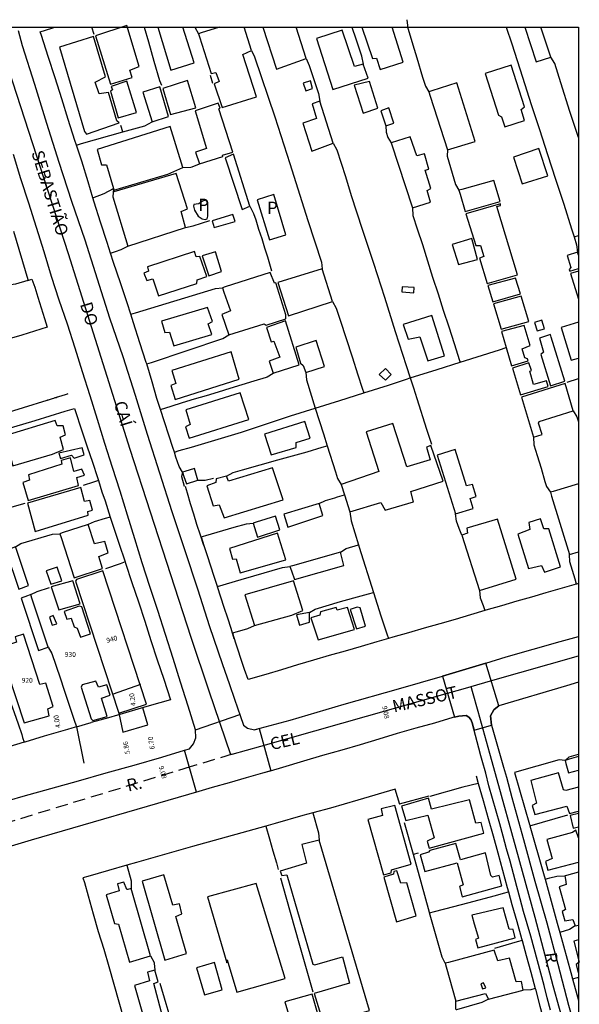
# Model space of a CAD drawing. Units: millimetres. Extents: x 176594 to 177022, y 1668779 to 1669083.
# Drawn here: x 176907 to 177022, y 1668882 to 1669083 of the extents above; entities that cross this region are included whole.
import ezdxf
from ezdxf.enums import TextEntityAlignment as Align

# ---------------------------------------------------------------- set-up
doc = ezdxf.new("R2010")
doc.units = ezdxf.units.MM
doc.header["$LTSCALE"] = 10
doc.header["$MEASUREMENT"] = 0
doc.linetypes.add('DASHED2', pattern=[0.375, 0.25, -0.125])
for name, color, linetype in [('T-DIM', 1, 'Continuous'), ('T-DIVIS-EXIS', 7, 'Continuous'), ('T-MFIO-EXI', 7, 'DASHED2'), ('V-ACUDE', 4, 'Continuous'), ('V-CRUZAMENTO', 1, 'Continuous'), ('V-EDIFICACAO', 7, 'Continuous'), ('V-EIXO_DE_LOGRADOURO', 3, 'Continuous'), ('V-LOTE', 1, 'Continuous'), ('V-NOME_DOS_LOGRADOUROS', 7, 'Continuous'), ('V-QUADRA', 21, 'Continuous'), ('V-TESTADA', 5, 'Continuous')]:
    doc.layers.add(name, color=color, linetype=linetype)
doc.styles.add('CDL', font='romans.shx')

msp = doc.modelspace()

# ---------------------------------------------------------------- linework, layer by layer
at = {"layer": 'T-DIM'}
for p, q in [((176933.4, 1668938.6), (176932.38, 1668942.11)), ((176927.46, 1668941.01), (176928.29, 1668937.12)), ((176918.84, 1668938.22), (176920.37, 1668930.78)), ((176928.29, 1668937.12), (176933.4, 1668938.6))]:
    msp.add_line(p, q, dxfattribs=at)
at = {"layer": 'T-DIVIS-EXIS'}
msp.add_line((176931.91, 1668946.85), (176926.36, 1668944.91), dxfattribs=at)
at = {"layer": 'T-MFIO-EXI'}
msp.add_lwpolyline([(176950.61, 1668932.63), (176942.09, 1668930.03), (176887.74, 1668913.45), (176883.48, 1668912.15)], dxfattribs=at)
at = {"layer": 'V-ACUDE'}
msp.add_lwpolyline([(176598.89, 1669081.16), (177021.34, 1669081.16), (177021.34, 1668782.01), (176598.89, 1668782.01)], close=True, dxfattribs=at)
at = {"layer": 'V-CRUZAMENTO'}
for points in [[(177002.46, 1668951.24), (177002.43, 1668951.23), (176995.66, 1668949.18), (176993.59, 1668948.59), (176996.01, 1668940.17), (176996.94, 1668940.42), (176998.41, 1668940.51), (176998.99, 1668940.18), (176999.39, 1668939.73), (176999.63, 1668939.03), (177000.03, 1668937.55), (177003.62, 1668938.53), (177003.37, 1668940.46), (177004.1, 1668941.68), (177004.85, 1668942.32), (177005.09, 1668942.53)], [(176940.89, 1668933.42), (176941.9, 1668933.73), (176942.72, 1668934.72), (176943.24, 1668935.94), (176943.15, 1668937.61), (176952.19, 1668940.74), (176952.95, 1668938.55), (176953.78, 1668937.95), (176955.19, 1668937.62), (176956.13, 1668937.88), (176958.55, 1668929.24), (176956.85, 1668928.76), (176953.49, 1668927.82), (176950.03, 1668926.81), (176946.54, 1668925.8), (176943.85, 1668925.02), (176943.38, 1668924.88), (176940.89, 1668933.42)]]:
    msp.add_lwpolyline(points, close=True, dxfattribs=at)
at = {"layer": 'V-EDIFICACAO'}
for points in [[(176922.71, 1669079.39), (176925.82, 1669069.53), (176930.19, 1669070.89), (176929.76, 1669072.41), (176931.67, 1669073.13), (176929.13, 1669081.5), (176922.71, 1669079.39)], [(176915.4, 1669077.1), (176920.5, 1669059.86), (176920.88, 1669059.33), (176927.59, 1669061.64), (176927.09, 1669062.02), (176925.38, 1669067.85), (176923.45, 1669067.52), (176922.63, 1669069.93), (176924.79, 1669071.03), (176922.32, 1669079.25), (176915.4, 1669077.1)], [(176977.36, 1669073.58), (176975.64, 1669073.14), (176973.08, 1669080.57), (176967.88, 1669078.85), (176971.21, 1669068.47), (176978.44, 1669070.75), (176977.4, 1669073.59)], [(177002.32, 1669071.68), (177005.01, 1669063.21), (177005.63, 1669062.88), (177006.32, 1669060.78), (177010.34, 1669062.12), (177009.67, 1669064.33), (177010.32, 1669064.9), (177007.62, 1669073.38), (177002.32, 1669071.68)], [(176929.11, 1669070.11), (176925.94, 1669069.06), (176926.2, 1669068.37), (176925.81, 1669068.07), (176927.37, 1669062.65), (176931.07, 1669063.76), (176929.11, 1669070.11)], [(176932.4, 1669067.87), (176934.29, 1669061.84), (176937.61, 1669062.91), (176935.86, 1669069.01), (176932.4, 1669067.87)], [(176936.48, 1669068.66), (176938.02, 1669063.33), (176943.19, 1669064.68), (176941.51, 1669070.28), (176936.48, 1669068.66)], [(176965.16, 1669069.73), (176965.7, 1669068.17), (176967.06, 1669068.65), (176966.62, 1669070.19), (176965.16, 1669069.73)], [(176975.52, 1669069.34), (176977.4, 1669063.62), (176980.36, 1669064.65), (176978.69, 1669070.1), (176975.52, 1669069.34)], [(176990.82, 1669067.97), (176991.1, 1669067.09), (176994.58, 1669056.1), (177000.28, 1669057.84), (176996.49, 1669069.77), (176991.41, 1669068.16), (176990.82, 1669067.97)], [(176943.15, 1669055.64), (176943.93, 1669053.22), (176948.72, 1669054.75), (176948.67, 1669055.04), (176950.78, 1669055.62), (176947.9, 1669064.52), (176948.17, 1669064.6), (176947.8, 1669065.62), (176943.06, 1669064.11), (176945.38, 1669056.37), (176943.15, 1669055.64)], [(176967.83, 1669062.5), (176965.07, 1669061.57), (176966.92, 1669055.85), (176971.27, 1669057.44), (176968.55, 1669066.02), (176966.94, 1669065.54), (176967.83, 1669062.5)], [(176981, 1669064.06), (176982.01, 1669061.03), (176983.63, 1669061.57), (176982.64, 1669064.66), (176981, 1669064.06)], [(176926.4, 1669048.21), (176926.5, 1669047.86), (176937.52, 1669051.17), (176940.59, 1669052.49), (176937.99, 1669060.86), (176923.06, 1669056.15), (176923.95, 1669053.05), (176925, 1669053.07)], [(176988.35, 1669054.88), (176986.97, 1669058.76), (176983.13, 1669057.52), (176987.47, 1669044.24), (176991.15, 1669045.44), (176990.47, 1669047.8), (176991.19, 1669048.2), (176990.05, 1669051.94), (176990.77, 1669052.16), (176989.9, 1669055.3), (176988.35, 1669054.88)], [(176950.9, 1669055.2), (176949.18, 1669054.5), (176952.66, 1669043.95), (176954.27, 1669044.6), (176950.9, 1669055.2)], [(177008.07, 1669054.64), (177009.86, 1669049.19), (177015.07, 1669050.79), (177013.27, 1669056.37), (177008.07, 1669054.64)], [(176926.4, 1669048.21), (176926.24, 1669046.53), (176929.35, 1669036.43), (176941.09, 1669040.27), (176940.22, 1669043.5), (176941.48, 1669044.06), (176939.22, 1669051.25), (176926.49, 1669047.5), (176926.4, 1669048.21)], [(176996.94, 1669047.86), (176997.18, 1669047.06), (176998.24, 1669043.53), (177005.34, 1669045.58), (177004.05, 1669049.85), (176997.56, 1669048.03), (176996.94, 1669047.86)], [(176955.75, 1669045.9), (176958.24, 1669037.72), (176961.59, 1669038.76), (176959.13, 1669046.97), (176955.75, 1669045.9)], [(176943.28, 1669045.01), (176942.84, 1669044.97), (176942.76, 1669044.6), (176942.93, 1669043.76), (176943.68, 1669042.59), (176944.5, 1669042.03), (176945.1, 1669041.85), (176945.51, 1669042.04), (176945.64, 1669042.56), (176945.64, 1669043.7), (176945.67, 1669045.34), (176945.2, 1669045.8), (176944.55, 1669045.62), (176943.85, 1669045.11), (176943.28, 1669045.01)], [(176998.34, 1669043.05), (177000.38, 1669036.53), (177001.36, 1669036.59), (177002.02, 1669034.32), (177001.17, 1669033.95), (177002.71, 1669028.78), (177008.92, 1669030.57), (177004.67, 1669044.53), (177005.41, 1669044.77), (177005.41, 1669045.07), (176998.34, 1669043.05)], [(176946.55, 1669041.58), (176946.99, 1669040.21), (176951.25, 1669041.48), (176950.74, 1669042.88), (176946.55, 1669041.58)], [(176995.58, 1669036.75), (176996.88, 1669032.65), (177000.71, 1669033.73), (176999.59, 1669037.99), (176995.58, 1669036.75)], [(176933.31, 1669032.2), (176933.54, 1669031.29), (176932.57, 1669030.88), (176933.18, 1669029.42), (176934.42, 1669029.72), (176935.6, 1669026.28), (176943.42, 1669028.83), (176943.48, 1669029.57), (176945.43, 1669030.23), (176944.06, 1669034.31), (176943.31, 1669034.23), (176942.91, 1669035.32), (176933.31, 1669032.2)], [(176944.51, 1669034.44), (176945.87, 1669030.36), (176948.49, 1669031.23), (176947.22, 1669035.25), (176944.51, 1669034.44)], [(176948.63, 1669027.91), (176948.93, 1669027.06), (176950.28, 1669023.23), (176948.53, 1669022.47), (176949.97, 1669018.29), (176957.18, 1669020.57), (176957.56, 1669020.29), (176961.57, 1669021.59), (176961.58, 1669022.37), (176959.52, 1669028.92), (176959.25, 1669028.84), (176958.42, 1669031.03), (176949.2, 1669028.09), (176948.63, 1669027.91)], [(176959.93, 1669029.03), (176962.11, 1669022.16), (176971.14, 1669025.1), (176969, 1669031.83), (176959.93, 1669029.03)], [(177002.86, 1669028.38), (177003.84, 1669025.05), (177009.5, 1669026.67), (177008.51, 1669029.91), (177002.86, 1669028.38)], [(176985.36, 1669028.12), (176985.3, 1669027.09), (176987.71, 1669026.92), (176987.8, 1669028), (176985.36, 1669028.12)], [(177004, 1669024.62), (177005.54, 1669019.44), (177011.19, 1669021.01), (177009.65, 1669026.22), (177004, 1669024.62)], [(176936.18, 1669021.11), (176936.87, 1669018.78), (176937.86, 1669018.86), (176938.74, 1669016.08), (176946.49, 1669018.39), (176945.74, 1669020.55), (176946.62, 1669021.05), (176945.63, 1669023.93), (176936.18, 1669021.11)], [(176957.68, 1669019.84), (176958.57, 1669016.86), (176959.17, 1669017.01), (176960.35, 1669013.73), (176958.19, 1669012.92), (176958.98, 1669010.47), (176964.3, 1669012.16), (176961.56, 1669021.17), (176957.68, 1669019.84)], [(176985.58, 1669020.45), (176986.6, 1669017.45), (176988.98, 1669017.93), (176990.6, 1669012.98), (176993.99, 1669014.02), (176991.39, 1669022.23), (176985.58, 1669020.45)], [(177012.4, 1669020.83), (177012.95, 1669019.1), (177014.39, 1669019.52), (177013.87, 1669021.3), (177012.4, 1669020.83)], [(177006.61, 1669015.69), (177007.71, 1669011.96), (177011.12, 1669012.99), (177010.98, 1669013.44), (177010.4, 1669013.6), (177009.89, 1669015.48), (177011.51, 1669016.11), (177010.26, 1669020.22), (177005.65, 1669018.96)], [(176963.63, 1669015.8), (176964.56, 1669012.54), (176965.15, 1669012.06), (176965.65, 1669010.6), (176969.49, 1669011.87), (176967.81, 1669017.15), (176963.63, 1669015.8)], [(177015.64, 1669018.37), (177014.83, 1669018.1), (177013.38, 1669017.61), (177014.22, 1669014.8), (177013.68, 1669014.28), (177015.67, 1669007.92), (177018.59, 1669008.87), (177015.81, 1669017.81), (177015.64, 1669018.37)], [(176938.31, 1669011.03), (176939.14, 1669008.38), (176938.13, 1669007.94), (176938.96, 1669005.08), (176952.06, 1669009.24), (176950.43, 1669014.86), (176938.31, 1669011.03)], [(177007.9, 1669011.51), (177009.54, 1669006.05), (177015.18, 1669007.77), (177014.83, 1669008.89), (177012.21, 1669008.14), (177011.42, 1669010.87), (177011.75, 1669011.04), (177011.23, 1669012.59), (177007.9, 1669011.51)], [(176980.66, 1669010.21), (176981.96, 1669009.03), (176983.09, 1669010.2), (176981.92, 1669011.44), (176980.66, 1669010.21)], [(176941.14, 1669003.01), (176942.08, 1668999.97), (176941.11, 1668999.52), (176941.87, 1668997.22), (176954.06, 1669001.03), (176952.26, 1669006.47), (176941.14, 1669003.01)], [(177009.72, 1669005.55), (177012.19, 1668997.39), (177013.96, 1668997.95), (177013.21, 1669000.29), (177013.35, 1669000.6), (177020.29, 1669002.79), (177018.61, 1669008.37), (177009.72, 1669005.55)], [(176904.19, 1668997.69), (176905.86, 1668991.53), (176913.93, 1668993.9), (176916.2, 1668994.85), (176915.49, 1668997.4), (176916.63, 1668997.87), (176916.12, 1668999.75), (176914.89, 1668999.72), (176914.5, 1669000.82), (176904.19, 1668997.69)], [(176957.21, 1668998.05), (176958.61, 1668993.78), (176963.72, 1668995.3), (176963.71, 1668996.3), (176966.54, 1668997.17), (176965.47, 1669000.63), (176957.21, 1668998.05)], [(176973.56, 1668985.65), (176974.65, 1668982.14), (176980.98, 1668984.08), (176981.87, 1668982.52), (176987.69, 1668984.17), (176987.13, 1668986.33), (176993.7, 1668988.44), (176991.24, 1668995.68), (176990.35, 1668995.39), (176991.08, 1668992.76), (176986.33, 1668991.32), (176983.48, 1669000.22), (176978.03, 1668998.48), (176980.62, 1668990.37), (176972.91, 1668987.76)], [(176915.26, 1668994.11), (176915.59, 1668993.05), (176917.79, 1668993.73), (176918.39, 1668993.1), (176920.41, 1668993.76), (176919.97, 1668995.25), (176915.26, 1668994.11)], [(176996.16, 1668994.91), (176992.51, 1668993.73), (176996.22, 1668981.71), (176999.88, 1668982.81), (176999.27, 1668984.88), (177000.49, 1668985.29), (176999.73, 1668987.73), (176998.51, 1668987.49), (176996.16, 1668994.91)], [(176909.03, 1668989.7), (176909.26, 1668988.64), (176907.88, 1668988.16), (176908.98, 1668984.43), (176919.26, 1668987.54), (176918.93, 1668989.13), (176920.45, 1668989.66), (176919.95, 1668990.88), (176918.3, 1668990.39), (176917.65, 1668993.2), (176915.74, 1668992.65), (176915.83, 1668991.86), (176909.03, 1668989.7)], [(176940.51, 1668990.23), (176940.78, 1668989.39), (176941.28, 1668987.87), (176943.65, 1668988.63), (176942.93, 1668990.99), (176940.99, 1668990.38), (176940.51, 1668990.23)], [(176949.92, 1668988.38), (176949.51, 1668989.46), (176947.38, 1668988.88), (176947.33, 1668988.13), (176945.44, 1668987.48), (176946.78, 1668983.34), (176948.01, 1668983.58), (176948.97, 1668980.9), (176961.07, 1668984.59), (176958.9, 1668991.13), (176949.92, 1668988.38)], [(176908.83, 1668983.92), (176910.37, 1668978.14), (176921.24, 1668981.45), (176921.14, 1668982.19), (176922.1, 1668982.5), (176921.58, 1668984.45), (176920.5, 1668984.28), (176919.71, 1668987.14), (176908.83, 1668983.92)], [(176961.17, 1668981.7), (176962, 1668979.03), (176969.18, 1668981.39), (176968.39, 1668983.82), (176961.17, 1668981.7)], [(176954.92, 1668979.83), (176955.19, 1668978.93), (176955.78, 1668976.99), (176960.35, 1668978.48), (176959.5, 1668981.23), (176955.55, 1668980.02), (176954.92, 1668979.83)], [(176998.57, 1668978.81), (176998.67, 1668977.78), (176997.53, 1668977.38), (177001.12, 1668966.07), (177008.61, 1668968.38), (177004.83, 1668980.62), (176998.57, 1668978.81)], [(177013.59, 1668980.72), (177011.22, 1668980), (177011.46, 1668978.54), (177008.95, 1668977.59), (177011.14, 1668970.58), (177013.83, 1668971.21), (177014.41, 1668969.81), (177017.7, 1668970.93), (177015.28, 1668978.67), (177014.28, 1668978.66), (177013.59, 1668980.72)], [(176915.45, 1668977.68), (176915.71, 1668976.87), (176918.38, 1668968.69), (176924.16, 1668970.55), (176923.42, 1668973.04), (176925.34, 1668973.8), (176924.61, 1668976.08), (176922.54, 1668975.6), (176921.23, 1668979.53), (176915.93, 1668977.83), (176915.45, 1668977.68)], [(176950.07, 1668974.64), (176950.71, 1668972.5), (176951.47, 1668972.54), (176952.3, 1668969.69), (176961.58, 1668972.32), (176959.86, 1668977.82), (176950.07, 1668974.64)], [(176906.41, 1668975.03), (176905.47, 1668974.67), (176904.4, 1668974.25), (176907.05, 1668966.37), (176909.02, 1668967.13), (176906.61, 1668974.42), (176906.41, 1668975.03)], [(176962.42, 1668970.95), (176962.74, 1668970.07), (176963.36, 1668968.33), (176973.47, 1668971.17), (176972.78, 1668973.92), (176962.94, 1668971.1), (176962.42, 1668970.95)], [(176914.89, 1668970.86), (176912.64, 1668970.07), (176913.57, 1668967.35), (176915.86, 1668968.02), (176914.89, 1668970.86)], [(176924.22, 1668970.1), (176918.82, 1668968.32), (176918.62, 1668967.98), (176927.46, 1668941.01), (176933.16, 1668942.88), (176924.22, 1668970.1)], [(176913.65, 1668966.85), (176915.23, 1668962.1), (176919.61, 1668963.36), (176918.11, 1668968.04), (176913.65, 1668966.85)], [(176953.22, 1668965.17), (176955.2, 1668958.91), (176962.83, 1668961.06), (176965.04, 1668961.96), (176963.15, 1668968.02), (176953.22, 1668965.17)], [(176909.5, 1668965.25), (176908.83, 1668965), (176907.54, 1668964.51), (176911.06, 1668953.84), (176913.06, 1668954.53), (176909.74, 1668964.53), (176909.5, 1668965.25)], [(176919.41, 1668962.87), (176916.34, 1668961.8), (176916.88, 1668960.25), (176917.72, 1668960.44), (176918.38, 1668958.66), (176919.01, 1668958.36), (176919.64, 1668956.56), (176921.68, 1668957.22), (176919.9, 1668962.74), (176919.41, 1668962.87)], [(176968.65, 1668961.73), (176968.56, 1668961.06), (176966.73, 1668960.47), (176968.17, 1668956), (176975.6, 1668958.13), (176974.18, 1668962.6), (176972.1, 1668962.04), (176971.87, 1668962.62), (176968.65, 1668961.73)], [(176976.16, 1668962.66), (176974.76, 1668962.21), (176976.04, 1668958.21), (176977.89, 1668958.8), (176976.75, 1668962.56), (176976.16, 1668962.66)], [(176914.1, 1668961), (176913.31, 1668960.65), (176913.88, 1668959.02), (176914.84, 1668959.29), (176914.1, 1668961)], [(176963.75, 1668961.09), (176964.36, 1668959.02), (176966.45, 1668959.63), (176966.45, 1668961.59), (176963.75, 1668961.09)], [(176906.35, 1668956.64), (176906.58, 1668955.54), (176903.08, 1668954.35), (176908.17, 1668939.01), (176913.26, 1668940.5), (176912.99, 1668941.89), (176914.08, 1668942.35), (176912.59, 1668947.11), (176911.33, 1668946.87), (176908.04, 1668957.16), (176906.35, 1668956.64)], [(176919.97, 1668946.78), (176919.82, 1668946.3), (176921.86, 1668939.87), (176922.21, 1668939.48), (176925.08, 1668940.34), (176923.94, 1668944.07), (176925.72, 1668944.68), (176925.03, 1668946.82), (176923.35, 1668946.32), (176922.78, 1668947.58), (176919.97, 1668946.78)], [(176981.09, 1668921.44), (176981.32, 1668920.1), (176978.33, 1668919.29), (176981.56, 1668907.95), (176983.11, 1668908.39), (176983.15, 1668908.98), (176987.2, 1668910.19), (176983.84, 1668922.15), (176981.09, 1668921.44)], [(176991.37, 1668921.39), (176990.76, 1668923.66), (176985.21, 1668922.04), (176986.07, 1668919.08), (176990.59, 1668920.19), (176991.88, 1668915.51), (176990.44, 1668914.89), (176990.86, 1668913.4), (177002.02, 1668916.46), (177001.5, 1668918.64), (177000.42, 1668918.56), (176999.09, 1668923.32), (176991.37, 1668921.39)], [(176964.86, 1668914.16), (176965.82, 1668910.37), (176960.44, 1668908.73), (176960.78, 1668907.83), (176961.83, 1668908.01), (176967.11, 1668889.75), (176967.54, 1668889.6), (176973.17, 1668891.25), (176974.62, 1668885.85), (176967.38, 1668883.74), (176969.28, 1668877.52), (176978.67, 1668880.27), (176968.42, 1668915.03), (176964.86, 1668914.16)], [(176997.29, 1668911.05), (176996.31, 1668914.36), (176991.01, 1668912.96), (176990.71, 1668912.58), (176989.03, 1668912.1), (176989.98, 1668908.67), (176996.59, 1668910.44), (176997.78, 1668905.93), (176997.06, 1668905.61), (176997.63, 1668903.49), (177005.72, 1668905.73), (177005.18, 1668907.85), (177003.83, 1668907.53), (177003.48, 1668907.85), (177002.39, 1668912.45), (176997.29, 1668911.05)], [(176936.65, 1668908), (176932.27, 1668906.7), (176936.87, 1668890.53), (176941.32, 1668891.9), (176939.15, 1668899.48), (176940.38, 1668899.98), (176939.86, 1668902.04), (176938.53, 1668901.76), (176936.65, 1668908)], [(176985.08, 1668906.27), (176984.26, 1668908.83), (176983.65, 1668908.63), (176983.58, 1668908.12), (176981.64, 1668907.53), (176984.23, 1668898.38), (176988.22, 1668899.58), (176986.3, 1668906.32), (176985.08, 1668906.27)], [(176930.01, 1668905.18), (176929.31, 1668905), (176929.11, 1668904.95), (176928.54, 1668906.51), (176927.22, 1668906.11), (176927.55, 1668904.68), (176924.92, 1668903.87), (176926.58, 1668898.01), (176927.42, 1668897.9), (176929.64, 1668890.15), (176933.97, 1668891.45), (176930.14, 1668904.74), (176930.01, 1668905.18)], [(176945.61, 1668903.47), (176949.52, 1668889.99), (176949.6, 1668890.6), (176951.57, 1668884.03), (176961.45, 1668886.82), (176955.57, 1668906.24), (176945.61, 1668903.47)], [(177000.44, 1668899.96), (176999.56, 1668899.74), (177000.08, 1668897.99), (177000.96, 1668895.07), (177000.34, 1668894.78), (177000.82, 1668893.05), (177008.44, 1668895.11), (177008.05, 1668896.83), (177007.18, 1668896.89), (177005.98, 1668901.23), (177000.44, 1668899.96)], [(176994.14, 1668889.93), (176994.36, 1668889.15), (176996.33, 1668882.17), (177002.39, 1668883.73), (177002.98, 1668882.55), (177010.1, 1668884.4), (177009.7, 1668886.18), (177008.62, 1668886.12), (177007.28, 1668890.98), (177004.88, 1668890.42), (177004.13, 1668892.56), (176994.8, 1668890.1), (176994.14, 1668889.93)], [(176943.36, 1668889.01), (176944.99, 1668883.44), (176948.58, 1668884.47), (176947, 1668890.1), (176943.36, 1668889.01)], [(176933.33, 1668888.07), (176933.78, 1668886.34), (176930.7, 1668885.36), (176933.15, 1668876.77), (176936.77, 1668877.83), (176934.64, 1668885.8), (176935.49, 1668886.1), (176934.81, 1668888.49), (176933.33, 1668888.07)], [(177001.99, 1668885.92), (177001.44, 1668885.69), (177001.76, 1668884.71), (177002.41, 1668884.89), (177001.99, 1668885.92)], [(176965.77, 1668876.55), (176968.76, 1668877.4), (176966.97, 1668883.63), (176961.42, 1668882.02), (176963.23, 1668875.83)]]:
    msp.add_lwpolyline(points, close=True, dxfattribs=at)
for points in [[(176935.48, 1669081.16), (176938.13, 1669072.38), (176942.88, 1669073.86), (176940.59, 1669081.16)], [(176948.07, 1669081.16), (176944.31, 1669079.99), (176943.78, 1669079.83), (176943.97, 1669079.23), (176946.33, 1669071.69), (176947.33, 1669071.9), (176947.98, 1669070.04), (176946.97, 1669069.57), (176948.57, 1669064.77), (176955.63, 1669066.94), (176952.79, 1669075.57), (176954.61, 1669076.4), (176953.11, 1669081.16)], [(176956.88, 1669081.16), (176959.7, 1669072.59), (176965.75, 1669074.75), (176963.72, 1669081.16)], [(176977.13, 1669081.16), (176979.27, 1669074.8), (176980.08, 1669074.85), (176980.89, 1669072.5), (176985.58, 1669074.04), (176983.34, 1669081.16)], [(177010.43, 1669081.16), (177012.72, 1669074.12), (177015.75, 1669075.04), (177013.69, 1669081.16)], [(177021.34, 1669034.61), (177021.14, 1669035.19), (177019.03, 1669034.54), (177019.78, 1669032.04), (177019.45, 1669031.68), (177019.61, 1669031.33), (177021.34, 1669031.84)], [(177021.34, 1669031.33), (177019.71, 1669030.83), (177021.34, 1669025.6)], [(177021.34, 1669020.93), (177017.84, 1669019.82), (177019.9, 1669013.11), (177021.34, 1669013.57)], [(177021.34, 1668987.86), (177016.18, 1668986.31), (177015.63, 1668986.15), (177015.88, 1668985.33), (177019.52, 1668973.42), (177021.34, 1668973.98)], [(177021.34, 1668932.15), (177019.45, 1668931.61), (177018.61, 1668931.37), (177018.79, 1668930.74), (177019.34, 1668928.81), (177021.34, 1668929.37)], [(177021.34, 1668925.91), (177018.75, 1668925.2), (177018.31, 1668925.35), (177017.28, 1668928.8), (177011.61, 1668927.24), (177012.78, 1668922.64), (177011.92, 1668922.16), (177012.44, 1668920.33), (177018.99, 1668922.02), (177019.54, 1668920.53), (177021.34, 1668921)], [(177021.34, 1668920.49), (177019.64, 1668920.08), (177020.3, 1668917.49), (177021.34, 1668917.76)], [(177021.34, 1668915.57), (177020.79, 1668917.12), (177020.15, 1668916.66), (177014.9, 1668915.21), (177015.96, 1668911.29), (177014.61, 1668910.73), (177015.13, 1668908.9), (177021.34, 1668910.57)], [(177021.34, 1668908.53), (177018.94, 1668907.87), (177018.56, 1668907.77), (177018.68, 1668907), (177018.84, 1668906), (177017.41, 1668905.56), (177018.68, 1668900.88), (177018.05, 1668900.5), (177018.6, 1668898.55), (177020.19, 1668898.85), (177020.7, 1668897.54), (177021.34, 1668897.71)], [(177021.34, 1668894.69), (177020.4, 1668894.43), (177021.53, 1668890.17), (177020.89, 1668889.64), (177021.29, 1668887.98), (177021.34, 1668888)]]:
    msp.add_lwpolyline(points, dxfattribs=at)
at = {"layer": 'V-EIXO_DE_LOGRADOURO'}
for points in [[(176902.39, 1669081.16), (176902.9, 1669079.34), (176904.11, 1669075.06), (176917.17, 1669034.92), (176929.75, 1668994.94), (176942.17, 1668956.54), (176945.9, 1668945.57), (176950.32, 1668932.55), (176950.61, 1668932.63)], [(176999.43, 1668946.46), (177003.41, 1668947.6), (177021.34, 1668952.74)], [(176950.61, 1668932.63), (176956.51, 1668934.3), (176994.59, 1668945.08), (176997.33, 1668945.86), (176999.43, 1668946.46)], [(177021.34, 1668866.74), (177020.05, 1668871.41), (177016.21, 1668885.32), (177012.52, 1668899.28), (177008.63, 1668913.34), (177004.74, 1668927.4), (177003.24, 1668932.79), (177000.85, 1668941.36), (176999.71, 1668945.46), (176999.43, 1668946.46)]]:
    msp.add_lwpolyline(points, dxfattribs=at)
at = {"layer": 'V-LOTE'}
for points in [[(176918.84, 1669057.09), (176918.53, 1669058.03), (176917.13, 1669062.29), (176915.84, 1669066.55), (176914.47, 1669070.85), (176913.07, 1669075.17), (176911.67, 1669079.49), (176911.42, 1669080.24), (176913.78, 1669080.97), (176914.39, 1669081.16)], [(176922.46, 1669079.7), (176921.96, 1669081.16)], [(176932.64, 1669081.16), (176933.52, 1669078.15), (176934.67, 1669074.21), (176935.82, 1669070.27), (176936.17, 1669069.3)], [(176943.03, 1669081.16), (176943.78, 1669079.83)], [(176975.08, 1669081.16), (176975.86, 1669078.82), (176977.02, 1669075.33), (176977.04, 1669075.25), (176977.36, 1669073.58)], [(176986.28, 1669082.7), (176986.5, 1669081), (176987.81, 1669076.69), (176988.36, 1669074.89), (176989.49, 1669070.96), (176990.09, 1669069.09), (176990.82, 1669067.97)], [(177006.59, 1669081.16), (177007.73, 1669077.75), (177009.9, 1669070.94), (177011.71, 1669065.37), (177013.37, 1669060.28), (177015.03, 1669055.19), (177016.69, 1669050.1), (177018.35, 1669045.01), (177019.94, 1669039.96), (177020.46, 1669038.31)], [(176954.61, 1669076.4), (176955.17, 1669075.11), (176959.32, 1669062.84), (176962.4, 1669053.31), (176966.11, 1669041.64), (176968.85, 1669033.19), (176969, 1669031.83)], [(177021.34, 1669058.6), (177019.6, 1669063.94), (177017.75, 1669069.8), (177016.53, 1669073.73), (177015.75, 1669075.04)], [(176965.75, 1669074.75), (176966.34, 1669073.37), (176968.28, 1669067.6), (176968.55, 1669066.02)], [(176946.15, 1669071.37), (176946.59, 1669069.73)], [(176928.32, 1669059.77), (176927.92, 1669061.05)], [(176928.32, 1669059.77), (176932.78, 1669061.04), (176934.29, 1669061.84)], [(176982.01, 1669061.03), (176982.08, 1669059.69), (176982.43, 1669058.6), (176983.13, 1669057.52)], [(176918.84, 1669057.09), (176919.84, 1669057.37), (176928.32, 1669059.77)], [(176922.21, 1669046.33), (176921.24, 1669049.58), (176919.93, 1669053.77), (176918.84, 1669057.09)], [(176971.27, 1669057.44), (176972.03, 1669056.1), (176973.8, 1669050.65), (176974.97, 1669046.8), (176977.2, 1669039.88), (176979.49, 1669032.96), (176981.72, 1669025.99), (176983.95, 1669019.02), (176986.18, 1669012.05), (176987.02, 1669009.5)], [(176994.58, 1669056.1), (176994.56, 1669054.79), (176996.26, 1669049.06), (176996.94, 1669047.86)], [(176940.59, 1669052.49), (176942.18, 1669052.55), (176942.47, 1669052.62), (176943.93, 1669053.22)], [(176922.21, 1669046.33), (176924.49, 1669047.16), (176926.4, 1669048.21)], [(176925.79, 1669035.01), (176925.08, 1669037.17), (176923.77, 1669041.3), (176922.48, 1669045.43), (176922.21, 1669046.33)], [(176954.27, 1669044.6), (176955.02, 1669043.08), (176955.49, 1669041.81), (176956.04, 1669039.9), (176956.66, 1669038), (176957.27, 1669036.11), (176957.85, 1669034.22), (176958.42, 1669032.33), (176958.69, 1669031.42)], [(176987.47, 1669044.24), (176987.56, 1669042.69), (176988.41, 1669040), (176989.51, 1669036.75), (176990.54, 1669033.43), (176991.57, 1669030.08), (176992.68, 1669026.72), (176993.72, 1669023.35), (176994.86, 1669019.96), (176995.97, 1669016.53), (176997.07, 1669013.1), (176997.19, 1669012.72)], [(176941.09, 1669040.27), (176942.66, 1669040.6), (176946.06, 1669041.7)], [(176905.95, 1669039.51), (176908.88, 1669029.62), (176908.91, 1669029.43), (176906.41, 1669028.64), (176904.86, 1669028.45)], [(177020.46, 1669038.31), (177021.34, 1669038.59)], [(177020.46, 1669038.31), (177020.97, 1669036.69), (177021.14, 1669035.19)], [(176925.79, 1669035.01), (176926.79, 1669035.36), (176927.99, 1669035.77), (176929.35, 1669036.43)], [(176929.92, 1669022.51), (176929.17, 1669024.84), (176927.8, 1669028.95), (176926.43, 1669033.06), (176925.79, 1669035.01)], [(176908.91, 1669029.44), (176909.69, 1669029.66), (176910.36, 1669028.02), (176910.94, 1669026.02), (176911.63, 1669023.83), (176912.3, 1669021.64), (176912.84, 1669019.85), (176910.28, 1669019.03), (176907.69, 1669018.25), (176905.1, 1669017.49), (176902.47, 1669016.73), (176899.58, 1669015.87), (176896.69, 1669015.01), (176893.75, 1669014.14), (176890.79, 1669013.26), (176887.73, 1669012.38), (176884.49, 1669011.41), (176881.25, 1669010.43), (176878.03, 1669009.47), (176874.85, 1669008.52), (176871.68, 1669007.57), (176870.76, 1669007.25)], [(176929.92, 1669022.51), (176930.92, 1669022.81), (176947.2, 1669027.76), (176948.63, 1669027.91)], [(176971.14, 1669025.1), (176971.86, 1669023.74), (176972.66, 1669021.29), (176973.91, 1669017.56), (176975.11, 1669013.84), (176976.31, 1669010.12), (176977.2, 1669007.44), (176977.53, 1669006.44)], [(176933.19, 1669012.36), (176933.1, 1669012.63), (176931.79, 1669016.69), (176930.48, 1669020.75), (176929.92, 1669022.51)], [(176933.19, 1669012.36), (176934.19, 1669012.69), (176948.75, 1669017.55), (176949.97, 1669018.29)], [(176997.19, 1669012.72), (177005.21, 1669015.25), (177006.61, 1669015.69)], [(176987.02, 1669009.5), (176992.48, 1669011.23), (176997.19, 1669012.72)], [(176935.99, 1669003.07), (176935.26, 1669005.3), (176934.32, 1669008.74), (176933.19, 1669012.36)], [(176935.99, 1669003.07), (176938.18, 1669003.77), (176940.48, 1669004.47), (176942.93, 1669005.22), (176945.37, 1669005.95), (176947.81, 1669006.68), (176950.25, 1669007.43), (176952.7, 1669008.18), (176955.16, 1669008.93), (176957.62, 1669009.68), (176957.77, 1669009.73), (176958.98, 1669010.47)], [(176965.65, 1669010.6), (176965.8, 1669009.11), (176967.62, 1669003.33)], [(176977.53, 1669006.44), (176982.56, 1669008.05), (176986.23, 1669009.25), (176987.02, 1669009.5)], [(176987.02, 1669009.5), (176987.69, 1669007.49), (176988.36, 1669005.29), (176990.35, 1668999.04), (176991.33, 1668996)], [(177019.08, 1669008.67), (177021.34, 1669009.41)], [(176967.62, 1669003.33), (176972.64, 1669004.87), (176977.53, 1669006.44)], [(176903.13, 1669001.97), (176912.88, 1669004.94), (176912.9, 1669004.98), (176913.01, 1669005.02), (176913.14, 1669005.06), (176913.35, 1669005.11), (176913.56, 1669005.19), (176913.73, 1669005.23), (176913.95, 1669005.3), (176914.2, 1669005.4), (176914.46, 1669005.49), (176914.67, 1669005.53), (176914.88, 1669005.62), (176915.05, 1669005.64), (176915.22, 1669005.72), (176915.43, 1669005.77), (176915.69, 1669005.83), (176915.9, 1669005.91), (176916.11, 1669006), (176916.37, 1669006.08), (176916.58, 1669006.13), (176916.79, 1669006.19), (176917, 1669006.28), (176917.11, 1669006.32)], [(176882.76, 1668992.1), (176884.14, 1668992.78), (176887.72, 1668993.9), (176892.26, 1668995.21), (176898.35, 1668997.01), (176904.23, 1668998.95), (176910.37, 1669000.84), (176916.5, 1669002.69), (176918.45, 1669003.27), (176920.02, 1668998.5), (176921.05, 1668995.42), (176922.1, 1668992.3), (176923.13, 1668989.16), (176923.31, 1668988.58)], [(176938.86, 1668994.37), (176938.55, 1668995.3), (176935.99, 1669003.07)], [(176938.86, 1668994.37), (176939.81, 1668994.65), (176942.34, 1668995.39), (176952.52, 1668998.45), (176962.58, 1669001.78), (176967.62, 1669003.33)], [(176967.62, 1669003.33), (176969.26, 1668998.11), (176970.04, 1668995.64)], [(177020.29, 1669002.79), (177021.01, 1669001.56), (177021.34, 1669000.51)], [(177012.19, 1668997.39), (177012.27, 1668995.82), (177012.93, 1668993.66), (177013.77, 1668991.05), (177014.52, 1668988.36), (177014.85, 1668987.33), (177015.63, 1668986.15)], [(176940.51, 1668990.23), (176939.79, 1668991.39), (176939.15, 1668993.3), (176938.86, 1668994.37)], [(176949.51, 1668989.46), (176950.83, 1668990.18), (176952.73, 1668990.74), (176959.97, 1668992.75), (176965.93, 1668994.43), (176969.04, 1668995.35), (176970.04, 1668995.64)], [(176970.04, 1668995.64), (176971.72, 1668990.34), (176972.17, 1668988.97), (176972.91, 1668987.76)], [(176923.31, 1668988.58), (176922.31, 1668988.24), (176920.21, 1668987.54)], [(176923.31, 1668988.58), (176924.05, 1668986.23), (176924.67, 1668984.41), (176925.71, 1668981.05)], [(176943.65, 1668988.63), (176945.09, 1668988.61), (176946.84, 1668989.04)], [(176944.29, 1668977.03), (176944.87, 1668975.29), (176944.16, 1668977.41), (176943.45, 1668979.53), (176942.8, 1668981.67), (176942.15, 1668983.81), (176941.51, 1668985.95), (176941.1, 1668987.34)], [(176968.39, 1668983.82), (176969.7, 1668984.49), (176971.62, 1668985.02), (176972.16, 1668985.2), (176973.56, 1668985.65)], [(176902.9, 1668982.12), (176904.25, 1668982.78), (176908.37, 1668983.92)], [(176925.71, 1668981.05), (176924.71, 1668980.77), (176922.48, 1668980.13), (176921.23, 1668979.53)], [(176925.71, 1668981.05), (176926.03, 1668980.04), (176927.52, 1668975.76), (176928.77, 1668971.91)], [(176974.65, 1668982.14), (176974.91, 1668980.34), (176976.47, 1668975.38)], [(176997.53, 1668977.38), (176996.99, 1668978.73), (176996.46, 1668980.23), (176996.22, 1668981.71)], [(176944.29, 1668977.03), (176945.29, 1668977.32), (176951.04, 1668979.01), (176953.55, 1668979.67), (176954.92, 1668979.83)], [(176906.41, 1668975.03), (176907.47, 1668975.71), (176913.93, 1668977.58), (176915.45, 1668977.68)], [(176947.61, 1668966.87), (176946.96, 1668968.93), (176946.29, 1668971.05), (176945.58, 1668973.17), (176944.29, 1668977.03)], [(176972.78, 1668973.92), (176973.93, 1668974.63), (176976.47, 1668975.38)], [(176976.47, 1668975.38), (176976.6, 1668974.95), (176979.49, 1668965.67)], [(177020.97, 1668967.39), (177020.67, 1668968.39), (177019.62, 1668971.93), (177019.52, 1668973.42)], [(176928.77, 1668971.91), (176927.77, 1668971.55), (176924.77, 1668970.47)], [(176928.77, 1668971.91), (176928.86, 1668971.64), (176930.15, 1668967.68), (176931.53, 1668963.73), (176932.77, 1668959.78), (176934.01, 1668955.83), (176935.32, 1668951.88), (176936.65, 1668947.93), (176938.07, 1668943.76), (176933.68, 1668942.49)], [(176947.61, 1668966.87), (176952.46, 1668968.35), (176955.07, 1668969.1), (176960.94, 1668970.78), (176962.42, 1668970.95)], [(176909.5, 1668965.25), (176910.83, 1668965.86), (176913.33, 1668966.68)], [(176950.7, 1668957.4), (176951.07, 1668956.21), (176950.41, 1668958.33), (176949.75, 1668960.45), (176948.97, 1668962.57), (176948.3, 1668964.69), (176947.63, 1668966.81), (176947.61, 1668966.87)], [(177020.97, 1668967.39), (177020.44, 1668967.23), (177017.56, 1668966.4), (177014.68, 1668965.57), (177011.8, 1668964.74), (177008.77, 1668963.9), (177005.62, 1668962.97), (177002.47, 1668962.04), (177002.25, 1668961.98)], [(177021.34, 1668967.5), (177020.97, 1668967.39)], [(176908.16, 1668935.07), (176901.83, 1668933.19), (176895.5, 1668931.37), (176888.44, 1668929.33), (176882.72, 1668927.61), (176882.02, 1668930.55), (176881.1, 1668933.87), (176880.16, 1668937.32), (176879.18, 1668940.78), (176878.83, 1668942.05), (176877.48, 1668946.82), (176876.13, 1668951.6), (176874.78, 1668956.38), (176873.43, 1668961.16), (176872.31, 1668965.13)], [(176966.45, 1668961.59), (176967.59, 1668962.26), (176972.74, 1668963.8), (176976.97, 1668964.97), (176978.49, 1668965.39), (176979.49, 1668965.67)], [(176979.49, 1668965.67), (176980.97, 1668960.93), (176982.23, 1668957.25), (176982.57, 1668956.25)], [(177001.12, 1668966.07), (177001.3, 1668964.61), (177001.89, 1668962.98), (177002.25, 1668961.98)], [(177002.25, 1668961.98), (176999.32, 1668961.11), (176996.17, 1668960.18), (176993.02, 1668959.27), (176989.87, 1668958.38), (176986.68, 1668957.42), (176983.46, 1668956.51), (176982.57, 1668956.25)], [(176950.7, 1668957.4), (176951.7, 1668957.69), (176953.82, 1668958.31), (176955.2, 1668958.91)], [(176900.65, 1668956.35), (176901.49, 1668954.97), (176902.45, 1668952.27), (176903.17, 1668949.92), (176903.96, 1668947.69), (176904.75, 1668945.37), (176905.44, 1668943.04), (176906.08, 1668941.18), (176906.92, 1668938.82), (176907.65, 1668936.63), (176907.83, 1668936.07), (176908.16, 1668935.07)], [(176982.57, 1668956.25), (176980.21, 1668955.56), (176976.96, 1668954.62), (176973.71, 1668953.69), (176970.46, 1668952.76), (176967.23, 1668951.86), (176963.97, 1668950.86), (176960.74, 1668949.86), (176957.54, 1668948.93), (176953.89, 1668947.9), (176953.17, 1668949.95), (176952.45, 1668952), (176951.76, 1668954.1), (176950.7, 1668957.4)], [(176913.06, 1668954.53), (176913.8, 1668953.18), (176915.49, 1668948.25), (176916.31, 1668945.72), (176918.33, 1668939.8), (176918.84, 1668938.22)], [(176927.19, 1668940.61), (176925.38, 1668940.08)], [(176918.84, 1668938.22), (176917.9, 1668937.96), (176917.02, 1668937.7), (176912.27, 1668936.29), (176908.27, 1668935.1), (176908.16, 1668935.07)], [(176918.84, 1668938.22), (176918.84, 1668938.21), (176921.85, 1668939.1)], [(177018.61, 1668931.37), (177017.45, 1668931.46), (177008.31, 1668928.88), (177011.38, 1668918.27), (177011.46, 1668918)], [(177000.47, 1668928.24), (177000.85, 1668926.65)], [(177000.85, 1668926.65), (176997.76, 1668925.87), (176991.01, 1668923.98)], [(177000.85, 1668926.65), (177001.92, 1668923.15), (177002.92, 1668919.52), (177003.92, 1668915.98), (177004.88, 1668912.45), (177005.84, 1668908.92), (177006.8, 1668905.41), (177007.05, 1668904.5)], [(176984.85, 1668922.35), (176983.94, 1668925.45), (176976.3, 1668923.26), (176970.7, 1668921.63), (176967.08, 1668920.66)], [(176967.08, 1668920.66), (176965.09, 1668920.12), (176959.45, 1668918.49), (176957.48, 1668917.93)], [(176967.08, 1668920.66), (176968.29, 1668916.57), (176968.42, 1668915.03)], [(177011.46, 1668918), (177019.16, 1668920.21)], [(176957.48, 1668917.93), (176953.81, 1668916.88), (176948.16, 1668915.32), (176942.51, 1668913.76), (176936.81, 1668912.15), (176931.11, 1668910.52), (176929.11, 1668909.95)], [(176957.48, 1668917.93), (176958.29, 1668915.33), (176958.97, 1668912.88), (176959.66, 1668910.44), (176960.05, 1668909.08)], [(176990.94, 1668900.25), (176990.93, 1668900.27), (176989.22, 1668906.45), (176987.65, 1668912.16), (176985.8, 1668918.62)], [(177011.46, 1668918), (177014.21, 1668908.24), (177014.54, 1668907.07)], [(176987.65, 1668912.18), (176988.71, 1668912.45)], [(176929.11, 1668909.95), (176925.41, 1668908.89), (176921.13, 1668907.67), (176920.17, 1668907.4), (176920.46, 1668906.39), (176921.22, 1668903.68), (176922.26, 1668900.04), (176923.3, 1668896.4), (176924.42, 1668892.81), (176925.45, 1668889.22), (176926.48, 1668885.61), (176927.51, 1668882), (176928.54, 1668878.39), (176929.58, 1668874.78), (176930.62, 1668871.17), (176931.68, 1668867.56), (176931.91, 1668866.79), (176937, 1668868.23), (176940.68, 1668869.25)], [(176929.11, 1668909.95), (176930.02, 1668906.74), (176930.01, 1668905.18)], [(176967.21, 1668883.98), (176964.48, 1668893.53), (176961.67, 1668903.39), (176960.6, 1668907.32)], [(177014.54, 1668907.07), (177015.54, 1668907.34), (177016.94, 1668907.73), (177018.56, 1668907.77)], [(177014.54, 1668907.07), (177017.04, 1668898.12), (177017.55, 1668896.23)], [(176990.94, 1668900.25), (176991.94, 1668900.51), (176995.88, 1668901.51), (176998.79, 1668902.25), (177004.44, 1668903.75), (177006.05, 1668904.21), (177007.05, 1668904.5)], [(177007.05, 1668904.5), (177007.77, 1668901.94), (177008.74, 1668898.47), (177009.71, 1668895), (177009.83, 1668894.56)], [(176994.14, 1668889.93), (176993.52, 1668891.15), (176990.94, 1668900.25)], [(177020.7, 1668897.54), (177019.54, 1668896.79), (177017.55, 1668896.23)], [(177017.55, 1668896.23), (177019.79, 1668888), (177020.14, 1668886.72)], [(177009.83, 1668894.56), (177008.83, 1668894.27), (177004.22, 1668892.95)], [(177009.83, 1668894.56), (177010.68, 1668891.53), (177011.62, 1668888.08), (177012.53, 1668884.75)], [(176933.97, 1668891.45), (176934.7, 1668890.07), (176934.73, 1668889.96), (176934.81, 1668888.49)], [(176935.83, 1668885.88), (176937.11, 1668881.67), (176938.09, 1668878.29), (176939.05, 1668874.94), (176940.01, 1668871.59), (176940.68, 1668869.25)], [(177020.14, 1668886.72), (177021.14, 1668886.98), (177021.34, 1668887.03)], [(177020.14, 1668886.72), (177021.34, 1668882.3)], [(177012.53, 1668884.75), (177011.65, 1668884.48), (177010.1, 1668884.4)], [(177012.53, 1668884.75), (177012.56, 1668884.63), (177013.5, 1668881.18), (177014.44, 1668877.73), (177015.4, 1668874.28), (177016.36, 1668870.83), (177017.32, 1668867.38), (177018.19, 1668863.94), (177019.21, 1668860.53), (177020.24, 1668857.12), (177021.2, 1668853.71), (177021.34, 1668853.21)], [(176996.42, 1668880.41), (176996.4, 1668880.4), (176996.34, 1668880.71), (176996.33, 1668882.17)], [(177002.98, 1668882.55), (177001.64, 1668881.9), (176996.42, 1668880.41)]]:
    msp.add_lwpolyline(points, dxfattribs=at)
at = {"layer": 'V-QUADRA'}
for points in [[(176906.91, 1669080.5), (176907.75, 1669077.45), (176910.25, 1669069.5), (176912.75, 1669061.55), (176915.25, 1669053.6), (176917.81, 1669045.65), (176920.54, 1669037.7), (176923.07, 1669029.75), (176925.6, 1669021.8), (176928.29, 1669013.88), (176930.85, 1669005.96), (176933.28, 1668998.04), (176935.81, 1668990.12), (176938.34, 1668982.2), (176940.97, 1668974.28), (176943.53, 1668966.39), (176946.03, 1668958.7), (176948.56, 1668951.17), (176950.07, 1668946.84), (176950.07, 1668946.84), (176951.12, 1668943.84), (176952.95, 1668938.55), (176953.78, 1668937.95), (176955.19, 1668937.62), (176955.3, 1668937.65), (176955.3, 1668937.65), (176962.45, 1668939.6), (176973.53, 1668942.85), (176984.61, 1668946), (176993.57, 1668948.58), (176993.57, 1668948.58), (176995.66, 1668949.18), (177002.43, 1668951.23), (177002.43, 1668951.23), (177006.61, 1668952.49), (177017.63, 1668955.67), (177021.34, 1668956.7)], [(176902.31, 1668922.41), (176907.94, 1668924.02), (176913.57, 1668925.63), (176919.25, 1668927.22), (176924.93, 1668928.81), (176930.61, 1668930.4), (176936.29, 1668931.99), (176940.89, 1668933.42), (176940.89, 1668933.42), (176941.9, 1668933.73), (176942.72, 1668934.72), (176943.24, 1668935.94), (176943.15, 1668937.61), (176941.62, 1668942.47), (176941.11, 1668944.12), (176941.11, 1668944.12), (176940.11, 1668947.33), (176938.6, 1668952.19), (176937.01, 1668957.08), (176935.42, 1668961.97), (176933.83, 1668966.86), (176932.24, 1668971.75), (176930.75, 1668976.64), (176929.29, 1668981.5), (176927.78, 1668986.36), (176926.17, 1668991.22), (176924.6, 1668996.1), (176923.11, 1669000.98), (176921.62, 1669005.86), (176920.09, 1669010.74), (176918.56, 1669015.62), (176917.01, 1669020.5), (176915.33, 1669025.38), (176913.76, 1669030.26), (176912.25, 1669035.27), (176910.68, 1669040.26), (176909.09, 1669045.23), (176907.5, 1669050.2), (176905.95, 1669055.19)], [(177021.34, 1668947.34), (177018.89, 1668946.62), (177005.09, 1668942.53), (177004.85, 1668942.32), (177004.85, 1668942.32), (177004.1, 1668941.68), (177003.37, 1668940.46), (177003.62, 1668938.53), (177005.11, 1668933.32), (177005.11, 1668933.32), (177006.07, 1668929.95), (177006.63, 1668927.95), (177006.63, 1668927.95), (177007.77, 1668923.75), (177010.12, 1668915.21), (177012.47, 1668906.67), (177014.9, 1668898.16), (177017.17, 1668889.73), (177019.33, 1668881.34), (177021.34, 1668874.28)], [(177015.68, 1668880.34), (177015, 1668882.85), (177014.33, 1668885.36), (177013.66, 1668887.87), (177013.02, 1668890.38), (177012.34, 1668892.9), (177011.6, 1668895.44), (177010.86, 1668897.98), (177010.14, 1668900.52), (177009.48, 1668903.06), (177008.78, 1668905.62), (177008.08, 1668908.18), (177007.38, 1668910.74), (177006.68, 1668913.3), (177005.99, 1668915.86), (177005.3, 1668918.42), (177004.57, 1668920.99), (177003.81, 1668923.58), (177003.07, 1668926.17), (177002.41, 1668928.75), (177001.71, 1668931.32), (177001.45, 1668932.29), (177001.45, 1668932.29), (177001.02, 1668933.89), (177000.33, 1668936.46), (176999.63, 1668939.03), (176999.39, 1668939.73), (176998.99, 1668940.18), (176998.41, 1668940.51), (176996.94, 1668940.42), (176996.01, 1668940.17), (176996.01, 1668940.17), (176995.73, 1668940.1), (176991.95, 1668938.97), (176988.13, 1668937.94), (176984.35, 1668936.86), (176980.58, 1668935.71), (176976.81, 1668934.56), (176973.01, 1668933.47), (176969.09, 1668932.34), (176965.17, 1668931.21), (176960.92, 1668929.9), (176958.38, 1668929.19), (176958.38, 1668929.19), (176956.85, 1668928.76), (176953.49, 1668927.82), (176950.03, 1668926.81), (176946.54, 1668925.8), (176943.85, 1668925.02), (176943.85, 1668925.02), (176909.58, 1668915.04), (176909.58, 1668915.04), (176901.33, 1668912.63)]]:
    msp.add_lwpolyline(points, dxfattribs=at)
at = {"layer": 'V-TESTADA'}
for points in [[(176940.51, 1668990.23), (176940.28, 1668989.39), (176940.86, 1668987.36)], [(176933.68, 1668942.49), (176927.19, 1668940.61)], [(176925.38, 1668940.08), (176921.85, 1668939.1)], [(177018.61, 1668931.37), (177019.45, 1668932.06), (177021.34, 1668932.61)], [(176984.82, 1668922.46), (176990.84, 1668924.15)]]:
    msp.add_lwpolyline(points, dxfattribs=at)

# ---------------------------------------------------------------- texts
at = {"layer": 'T-DIM', "char_height": 1, "attachment_point": 1, "style": 'CDL'}
for s, insert, width, rotation in [('940', (176924.83, 1668956.32), 30.065, 14.9581), ('4.20', (176929.98, 1668942.4), 11.4987, 98.4998), ('9.08', (176982.22, 1668942.6), 35.1738, 282.1218), ('4.00', (176914.63, 1668937.91), 24.4306, 101.3244), ('6.70', (176933.85, 1668933.53), 10.759, 99.4746), ('5.86', (176928.78, 1668932.54), 17.4316, 101.1792), ('9.08', (176936.57, 1668930.36), 27.4533, 286.0716)]:
    msp.add_mtext(s, dxfattribs=dict(at, insert=insert, width=width, rotation=rotation))
for s, insert, width in [('930', (176916.45, 1668953.51), 14.0025), ('920', (176907.64, 1668948.22), 13.6695)]:
    msp.add_mtext(s, dxfattribs=dict(at, insert=insert, width=width))
at = {"layer": 'V-NOME_DOS_LOGRADOUROS'}
for s, rotation, p in [('SEBASTIÃO', 287, (176908.87, 1669055.32)), ('DO', 287, (176918.78, 1669024.35)), ('CAÍ', 287, (176925.7, 1669004.13)), ('MASSOT', 13, (176983.86, 1668940.38)), ('CEL', 13, (176958.87, 1668932.67)), ('R.', 13, (176929.59, 1668924.21)), ('R.', 277, (177013.67, 1668891.9))]:
    msp.add_text(s, height=2.5, rotation=rotation, dxfattribs=at).set_placement(p, align=Align.BOTTOM_LEFT)
for p in [(176943.72, 1669042.85), (176957.77, 1669042.23)]:
    msp.add_text('P', height=2.5, dxfattribs=at).set_placement(p, align=Align.BOTTOM_LEFT)

doc.saveas('drawing.dxf')
